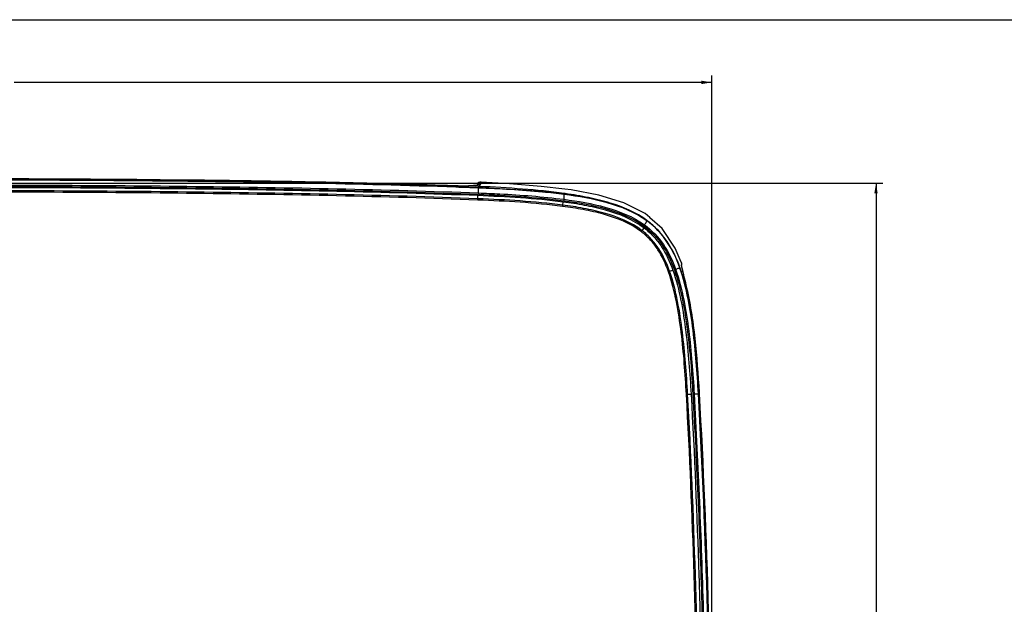
# Model space of a CAD drawing. Units: millimetres. Extents: x 0 to 1189, y 0 to 841.
# Drawn here: x 542 to 755, y 715 to 841 of the extents above; entities that cross this region are included whole.
import ezdxf

# ---------------------------------------------------------------- set-up
doc = ezdxf.new("R2010")
doc.units = ezdxf.units.MM
doc.header["$LTSCALE"] = 65.395
doc.layers.get('0').update_dxf_attribs({"linetype": 'CONTINUOUS'})
for name, color, linetype in [('00-ISO_VIEW-OPTOMA_DXF_FORMAT', 7, 'CONTINUOUS'), ('00-V1_PLUS-LAST_ASDXF_DIMENSION', 7, 'CONTINUOUS'), ('V1_PLUS-BOTTDXF_CONTINUOUS_LINE', 7, 'CONTINUOUS'), ('V1P_OPTOMA-TDXF_CONTINUOUS_LINE', 7, 'CONTINUOUS')]:
    doc.layers.add(name, color=color, linetype=linetype)
doc.styles.get("Standard").update_dxf_attribs({"font": 'arial.ttf'})
doc.dimstyles.new('DIMSTYLE_1', dxfattribs={"dimtxt": 8, "dimasz": 2.2, "dimexe": 1.5, "dimexo": 1, "dimgap": 4.8, "dimtad": 0, "dimtih": 1, "dimtoh": 1, "dimdsep": 46, "dimtxsty": 'Standard', "dimblk": '_FILLED', "dimblk1": '_FILLED', "dimblk2": '_FILLED', "dimcen": 0.09, "dimadec": 0, "dimazin": 0, "dimtp": 0.01, "dimtm": 0.01, "dimtfac": 1, "dimtofl": 0, "dimtmove": 0, "dimatfit": 3, "dimldrblk": '_FILLED', "dimfxl": 0, "dimtolj": 1, "dimarcsym": 0})

# ---------------------------------------------------------------- blocks, each defined once
blk = doc.blocks.new('_FILLED')
at = {"color": 0, "linetype": 'ByBlock'}
blk.add_solid([(0, 0), (-1, 0.166), (-1, -0.166)], dxfattribs=at)
blk = doc.blocks.new('*D1')
at = {"layer": '00-V1_PLUS-LAST_ASDXF_DIMENSION', "color": 2, "linetype": 'Continuous'}
for p, q in [((520.05, 805.67), (728.59, 805.67)), ((727.09, 805.67), (727.09, 706.38)), ((727.09, 589.49), (727.09, 676.78)), ((563.05, 589.49), (728.59, 589.49))]:
    blk.add_line(p, q, dxfattribs=at)
at = {"layer": '00-V1_PLUS-LAST_ASDXF_DIMENSION', "color": 2, "linetype": 'Continuous', "xscale": 2.2, "yscale": 2.2, "zscale": 2.2}
for p, rotation in [((727.09, 805.67), 90), ((727.09, 589.49), 270)]:
    blk.add_blockref('_FILLED', p, dxfattribs=dict(at, rotation=rotation))
at = {"layer": '00-V1_PLUS-LAST_ASDXF_DIMENSION', "color": 2, "linetype": 'Continuous', "insert": (723.99, 701.58), "char_height": 8, "width": 34.1413, "attachment_point": 2, "line_spacing_factor": 0.9}
blk.add_mtext('62.19\\P[2.448]', dxfattribs=at)
blk = doc.blocks.new('*D2')
at = {"layer": '00-V1_PLUS-LAST_ASDXF_DIMENSION', "color": 2, "linetype": 'Continuous'}
for p, q in [((346.49, 665.37), (346.49, 828.96)), ((346.49, 827.46), (497.17, 827.46)), ((691.59, 827.46), (540.91, 827.46)), ((691.59, 665.37), (691.59, 828.96))]:
    blk.add_line(p, q, dxfattribs=at)
at = {"layer": '00-V1_PLUS-LAST_ASDXF_DIMENSION', "color": 2, "linetype": 'Continuous', "xscale": 2.2, "yscale": 2.2, "zscale": 2.2, "rotation": 180}
blk.add_blockref('_FILLED', (346.49, 827.46), dxfattribs=at)
at = {"layer": '00-V1_PLUS-LAST_ASDXF_DIMENSION', "color": 2, "linetype": 'Continuous', "xscale": 2.2, "yscale": 2.2, "zscale": 2.2}
blk.add_blockref('_FILLED', (691.59, 827.46), dxfattribs=at)
at = {"layer": '00-V1_PLUS-LAST_ASDXF_DIMENSION', "color": 2, "linetype": 'Continuous', "insert": (512.84, 831.46), "char_height": 8, "width": 34.1413, "attachment_point": 2, "line_spacing_factor": 0.9}
blk.add_mtext('1.19\\P[0.047]', dxfattribs=at)

msp = doc.modelspace()

# ---------------------------------------------------------------- linework, layer by layer
at = {"layer": '00-ISO_VIEW-OPTOMA_DXF_FORMAT', "color": 7, "linetype": 'Continuous'}
msp.add_line((0, 841), (1189, 841), dxfattribs=at)
at = {"layer": 'V1_PLUS-BOTTDXF_CONTINUOUS_LINE', "color": 7, "linetype": 'Continuous'}
for p, q in [((572.464, 806.421), (572.464, 806.421)), ((572.466, 806.416), (572.464, 806.421)), ((576.631, 806.374), (572.466, 806.416)), ((636.369, 805.107), (636.369, 805.107)), ((636.372, 805.103), (636.369, 805.107)), ((638.287, 805.083), (638.287, 805.083)), ((638.315, 805.079), (638.287, 805.083)), ((639.066, 805.103), (639.066, 805.103)), ((639.107, 805.099), (639.066, 805.103)), ((640.611, 805.03), (639.107, 805.099)), ((640.326, 805.184), (639.952, 805.152)), ((640.637, 805.218), (640.326, 805.184)), ((641.187, 805.004), (640.611, 805.03)), ((640.882, 805.254), (640.637, 805.218)), ((641.06, 805.287), (640.882, 805.254)), ((640.957, 805.346), (640.945, 805.265)), ((640.977, 805.477), (640.957, 805.346)), ((641.07, 805.702), (640.977, 805.477)), ((640.977, 805.478), (640.977, 805.478)), ((640.977, 805.476), (640.977, 805.476)), ((640.977, 805.476), (640.977, 805.33)), ((640.977, 805.33), (640.977, 805.298)), ((641.363, 804.996), (641.187, 805.004)), ((641.454, 805.13), (641.471, 805.153)), ((641.494, 805.902), (641.494, 805.902)), ((641.739, 805.891), (641.494, 805.902)), ((641.494, 805.902), (641.494, 805.784)), ((641.494, 805.784), (641.494, 805.434)), ((641.739, 805.891), (641.739, 805.891)), ((659.715, 803.318), (659.715, 803.255)), ((659.974, 803.437), (659.753, 803.468)), ((678.246, 798.24), (678.2, 798.28)), ((684.736, 787.464), (684.736, 787.334)), ((685.126, 788.43), (685.027, 788.662)), ((685.089, 787.868), (685.163, 788.164)), ((685.127, 788.428), (685.126, 788.43)), ((685.163, 788.164), (685.127, 788.428)), ((686.081, 783.734), (686.082, 783.735)), ((688.952, 760.433), (688.949, 760.479)), ((688.963, 760.248), (688.953, 760.433))]:
    msp.add_line(p, q, dxfattribs=at)
for points in [[(572.464, 806.421), (555.13, 806.553), (536.871, 806.629), (519.05, 806.651)], [(636.369, 805.107), (616.838, 805.691), (595.083, 806.133), (572.464, 806.421)], [(638.287, 805.083), (637.93, 805.081), (636.827, 805.094), (636.369, 805.107)], [(639.066, 805.103), (638.367, 805.084), (638.287, 805.083)], [(639.952, 805.152), (639.517, 805.123), (639.066, 805.103)], [(641.172, 805.314), (641.182, 805.319), (641.165, 805.314), (641.06, 805.287)], [(641.494, 805.902), (641.279, 805.865), (641.07, 805.702)], [(659.862, 804.393), (654.729, 805.009), (647.896, 805.551), (641.739, 805.891)], [(678.2, 798.28), (677.232, 799.123), (672.647, 801.458), (667.246, 803.103), (661.211, 804.232), (659.862, 804.393)], [(685.027, 788.662), (683.729, 791.689), (680.905, 795.923), (678.246, 798.24)], [(685.26, 787.114), (685.204, 787.37), (685.161, 787.579), (685.131, 787.742), (685.114, 787.856)], [(685.411, 786.466), (685.33, 786.812), (685.26, 787.114)], [(686.082, 783.735), (685.981, 784.141), (685.849, 784.673), (685.725, 785.177), (685.61, 785.646), (685.505, 786.077), (685.411, 786.466)]]:
    msp.add_lwpolyline(points, dxfattribs=at)
for centre, radius, start, end in [((521.569, -4543.478), 5349.929, 89.454931, 90.027052), ((521.805, -4762.09), 5568.737, 89.478754, 90.028349), ((540.534, -2599.864), 3406.429, 89.149946, 89.392847), ((547.114, -2147.379), 2953.897, 88.985599, 89.147337), ((553.516, -1792.545), 2599.005, 88.728938, 88.988239), ((562.12, -1401.672), 2208.037, 88.522346, 88.727156), ((572.068, -1024.401), 1830.636, 88.10141, 88.529111), ((580.236, -771.11), 1577.213, 87.9603, 88.093121), ((582.775, -702.517), 1508.352, 87.781813, 87.96394), ((637.845, 844.963), 39.886, 267.88366, 270.6743), ((637.964, 835.182), 30.105, 270.66853, 272.17731), ((641.469, 804.936), 0.498, 128.27771, 143.38016), ((635.466, 808.993), 7.125, 322.9946, 324.46778), ((636.241, 808.44), 6.172, 324.46551, 326.08204), ((655.759, 795.32), 17.345, 145.55786, 146.09423), ((663.256, 790.161), 26.446, 145.13541, 145.46405), ((666.785, 782.673), 18.454, 53.86808, 54.12641), ((652.401, 775.931), 34.33, 19.42281, 19.63023), ((-997.485, 666.033), 1688.884, 0.017086, 3.197433), ((-997.162, 666.036), 1688.755, 0.015863, 3.198075)]:
    msp.add_arc(centre, radius, start, end, dxfattribs=at)
for points, knots in [([(636.364, 804.883), (625.722, 805.261), (604.422, 805.805), (583.119, 806.103), (572.464, 806.209)], [0, 0, 0, 0, 0.4998424, 1, 1, 1, 1]), ([(640.858, 805.237), (640.743, 805.221), (640.162, 805.151), (639.577, 805.117), (639.107, 805.099)], [0, 0, 0, 0, 0.1977076, 1, 1, 1, 1]), ([(641.494, 805.434), (641.494, 805.413), (641.433, 805.364), (641.227, 805.298), (641.018, 805.261), (640.858, 805.237)], [0, 0, 0, 0, 0.0956624, 0.2880616, 1, 1, 1, 1]), ([(659.715, 803.318), (656.639, 803.722), (650.454, 804.274), (644.257, 804.585), (641.156, 804.705)], [0, 0, 0, 0, 0.499888, 1, 1, 1, 1]), ([(659.753, 803.468), (656.763, 803.887), (650.636, 804.492), (644.493, 804.85), (641.363, 804.996)], [0, 0, 0, 0, 0.4907178, 1, 1, 1, 1]), ([(641.557, 805.278), (641.624, 805.375), (641.728, 805.534), (641.857, 805.705), (641.875, 805.878), (641.778, 805.889), (641.739, 805.891)], [0, 0, 0, 0, 0.451429, 0.7190803, 0.8495482, 1, 1, 1, 1]), ([(677.598, 797.628), (675.052, 799.473), (670.542, 801.268), (664.405, 802.631), (661.28, 803.112), (659.715, 803.318)], [0, 0, 0, 0, 0.4989223, 0.7494747, 1, 1, 1, 1]), ([(677.599, 797.626), (675.237, 799.364), (670.957, 801.196), (664.908, 802.658), (661.648, 803.198), (659.974, 803.437)], [0, 0, 0, 0, 0.4705316, 0.7287397, 1, 1, 1, 1]), ([(684.736, 787.464), (684.035, 789.427), (682.692, 792.3), (680.089, 795.581), (678.508, 796.963), (677.666, 797.578)], [0, 0, 0, 0, 0.4997677, 0.7499587, 1, 1, 1, 1]), ([(688.77, 760.234), (688.512, 764.806), (688.009, 771.666), (686.643, 780.725), (685.538, 785.188), (684.777, 787.347)], [0, 0, 0, 0, 0.5000502, 0.7500777, 1, 1, 1, 1]), ([(685.097, 787.927), (685.095, 787.947), (685.091, 788), (685.082, 788.058), (685.096, 788.09)], [0, 0, 0, 0, 0.361009, 1, 1, 1, 1]), ([(685.157, 787.578), (685.15, 787.612), (685.128, 787.728), (685.107, 787.845), (685.097, 787.927)], [0, 0, 0, 0, 0.2984518, 1, 1, 1, 1]), ([(685.271, 787.054), (685.26, 787.102), (685.221, 787.277), (685.183, 787.451), (685.157, 787.578)], [0, 0, 0, 0, 0.2785373, 1, 1, 1, 1]), ([(685.432, 786.374), (685.417, 786.434), (685.363, 786.661), (685.309, 786.888), (685.271, 787.054)], [0, 0, 0, 0, 0.2682851, 1, 1, 1, 1]), ([(686.081, 783.734), (686.022, 783.969), (685.804, 784.848), (685.587, 785.728), (685.432, 786.374)], [0, 0, 0, 0, 0.2668869, 1, 1, 1, 1]), ([(688.949, 760.479), (688.728, 764.383), (688.303, 770.237), (687.3, 777.994), (686.555, 781.838), (686.081, 783.734)], [0, 0, 0, 0, 0.5000172, 0.7500299, 1, 1, 1, 1])]:
    msp.add_open_spline(points, degree=3, knots=knots, dxfattribs=at)
for points in [[(641.494, 805.434), (641.377, 805.44), (641.252, 805.4), (641.16, 805.327)], [(685.096, 788.09), (685.115, 788.134), (685.13, 788.18), (685.139, 788.227)], [(685.096, 788.09), (685.114, 788.039), (685.119, 787.98), (685.108, 787.927)], [(685.146, 788.337), (685.143, 788.368), (685.137, 788.399), (685.127, 788.428)], [(685.139, 788.227), (685.146, 788.263), (685.148, 788.3), (685.146, 788.337)], [(688.77, 760.235), (688.834, 760.297), (688.896, 760.363), (688.952, 760.433)]]:
    msp.add_open_spline(points, degree=3, dxfattribs=at)
at = {"layer": 'V1P_OPTOMA-TDXF_CONTINUOUS_LINE', "color": 7, "linetype": 'Continuous'}
for p, q in [((641.065, 802.34), (641.094, 803.076)), ((659.406, 800.971), (659.502, 801.702)), ((677.581, 797.563), (677.585, 797.574)), ((676.572, 795.437), (677.023, 796.023)), ((684.689, 787.442), (684.697, 787.445)), ((682.502, 786.667), (683.2, 786.917)), ((686.401, 760.101), (687.142, 760.143))]:
    msp.add_line(p, q, dxfattribs=at)
for centre, radius, start, end in [((521.639, -4528.829), 5335.217, 89.454193, 90.027871), ((576.058, -906.214), 1712.094, 87.82048, 87.981574), ((668.012, 784.328), 16.343, 53.93005, 54.14505), ((649.237, 774.924), 37.605, 19.26946, 19.44901), ((-1039.114, 664.481), 1730.494, 0.068051, 3.172005)]:
    msp.add_arc(centre, radius, start, end, dxfattribs=at)
for points in [[(636.36, 804.818), (615.069, 805.569), (593.765, 805.933), (572.462, 806.146)], [(641.204, 803.293), (647.364, 803.06), (653.532, 802.702), (659.646, 801.915)]]:
    msp.add_open_spline(points, degree=3, dxfattribs=at)
for points, knots in [([(641.065, 802.34), (630.908, 802.734), (610.581, 803.311), (569.901, 803.967), (539.379, 804.084), (519.028, 804.084)], [0, 0, 0, 0, 0.2498299, 0.4998074, 1, 1, 1, 1]), ([(519.043, 805.331), (539.414, 805.331), (580.138, 805.176), (620.861, 804.358), (641.201, 803.59)], [0, 0, 0, 0, 0.5001991, 1, 1, 1, 1]), ([(519.043, 805.033), (539.414, 805.034), (580.14, 804.879), (620.863, 804.062), (641.204, 803.293)], [0, 0, 0, 0, 0.5001991, 1, 1, 1, 1]), ([(519.043, 804.82), (539.391, 804.82), (569.911, 804.703), (610.596, 804.047), (630.93, 803.47), (641.094, 803.076)], [0, 0, 0, 0, 0.5000803, 0.7500376, 1, 1, 1, 1]), ([(659.726, 803.255), (658.181, 803.454), (652.014, 804.138), (645.814, 804.465), (641.17, 804.642)], [0, 0, 0, 0, 0.2510405, 1, 1, 1, 1]), ([(641.201, 803.59), (641.216, 803.68), (641.258, 804.03), (641.228, 804.387), (641.171, 804.642)], [0, 0, 0, 0, 0.2590818, 1, 1, 1, 1]), ([(641.066, 802.053), (630.909, 802.446), (610.581, 803.024), (569.901, 803.679), (539.379, 803.797), (519.028, 803.796)], [0, 0, 0, 0, 0.2498299, 0.4998073, 1, 1, 1, 1]), ([(659.406, 800.971), (656.366, 801.371), (650.254, 801.92), (644.129, 802.221), (641.065, 802.34)], [0, 0, 0, 0, 0.4999248, 1, 1, 1, 1]), ([(641.066, 802.053), (641.067, 802.084), (641.069, 802.18), (641.075, 802.276), (641.065, 802.34)], [0, 0, 0, 0, 0.3282509, 1, 1, 1, 1]), ([(659.382, 800.686), (656.347, 801.086), (650.243, 801.633), (644.126, 801.934), (641.066, 802.053)], [0, 0, 0, 0, 0.4999236, 1, 1, 1, 1]), ([(641.094, 803.076), (644.165, 802.957), (650.312, 802.652), (656.447, 802.104), (659.502, 801.702)], [0, 0, 0, 0, 0.4993711, 1, 1, 1, 1]), ([(641.201, 803.59), (641.212, 803.558), (641.203, 803.456), (641.206, 803.358), (641.204, 803.293)], [0, 0, 0, 0, 0.338006, 1, 1, 1, 1]), ([(641.201, 803.589), (642.746, 803.53), (648.913, 803.266), (655.077, 802.801), (659.667, 802.21)], [0, 0, 0, 0, 0.2504466, 1, 1, 1, 1]), ([(659.667, 802.209), (659.677, 802.177), (659.659, 802.075), (659.654, 801.979), (659.646, 801.915)], [0, 0, 0, 0, 0.3384192, 1, 1, 1, 1]), ([(659.646, 801.915), (662.66, 801.526), (668.634, 800.515), (674.433, 798.252), (676.892, 796.485)], [0, 0, 0, 0, 0.5009346, 1, 1, 1, 1]), ([(659.667, 802.209), (659.692, 802.298), (659.77, 802.64), (659.769, 803), (659.726, 803.255)], [0, 0, 0, 0, 0.2631737, 1, 1, 1, 1]), ([(659.667, 802.209), (662.706, 801.817), (668.727, 800.796), (674.568, 798.507), (677.046, 796.725)], [0, 0, 0, 0, 0.5009193, 1, 1, 1, 1]), ([(677.585, 797.574), (675.04, 799.413), (669.045, 801.798), (662.851, 802.853), (659.726, 803.255)], [0, 0, 0, 0, 0.49914, 1, 1, 1, 1]), ([(659.382, 800.686), (659.386, 800.717), (659.396, 800.812), (659.411, 800.907), (659.406, 800.971)], [0, 0, 0, 0, 0.3284686, 1, 1, 1, 1]), ([(676.414, 795.211), (674.038, 797.038), (669.709, 798.745), (663.859, 800.032), (660.875, 800.49), (659.382, 800.686)], [0, 0, 0, 0, 0.4987152, 0.7493429, 1, 1, 1, 1]), ([(676.572, 795.437), (674.177, 797.279), (669.817, 799.009), (663.919, 800.311), (660.911, 800.773), (659.406, 800.971)], [0, 0, 0, 0, 0.4987278, 0.7493503, 1, 1, 1, 1]), ([(659.502, 801.702), (661.034, 801.5), (664.099, 801.028), (670.122, 799.693), (674.571, 797.908), (677.023, 796.023)], [0, 0, 0, 0, 0.2498282, 0.5001866, 1, 1, 1, 1]), ([(677.046, 796.725), (677.11, 796.795), (677.326, 797.048), (677.501, 797.339), (677.581, 797.563)], [0, 0, 0, 0, 0.2862069, 1, 1, 1, 1]), ([(676.414, 795.211), (676.432, 795.235), (676.487, 795.309), (676.544, 795.382), (676.572, 795.437)], [0, 0, 0, 0, 0.3304509, 1, 1, 1, 1]), ([(682.502, 786.667), (681.902, 788.35), (680.775, 790.819), (678.602, 793.673), (677.28, 794.892), (676.572, 795.437)], [0, 0, 0, 0, 0.4998956, 0.7500287, 1, 1, 1, 1]), ([(677.046, 796.725), (677.038, 796.693), (676.978, 796.616), (676.929, 796.536), (676.892, 796.485)], [0, 0, 0, 0, 0.3398193, 1, 1, 1, 1]), ([(676.892, 796.485), (678.475, 795.347), (681.215, 792.427), (682.887, 788.849), (683.538, 787.006)], [0, 0, 0, 0, 0.4993406, 1, 1, 1, 1]), ([(677.023, 796.023), (677.758, 795.457), (679.136, 794.191), (681.401, 791.229), (682.577, 788.663), (683.2, 786.917)], [0, 0, 0, 0, 0.249784, 0.5006853, 1, 1, 1, 1]), ([(677.046, 796.725), (678.653, 795.568), (681.435, 792.606), (683.134, 788.975), (683.796, 787.103)], [0, 0, 0, 0, 0.4993608, 1, 1, 1, 1]), ([(684.697, 787.445), (684.004, 789.407), (682.228, 793.217), (679.311, 796.317), (677.635, 797.538)], [0, 0, 0, 0, 0.5006872, 1, 1, 1, 1]), ([(682.252, 786.573), (681.661, 788.23), (680.552, 790.662), (678.414, 793.475), (677.111, 794.675), (676.414, 795.211)], [0, 0, 0, 0, 0.4999078, 0.7500379, 1, 1, 1, 1]), ([(683.796, 787.103), (683.786, 787.098), (683.7, 787.064), (683.615, 787.033), (683.538, 787.006)], [0, 0, 0, 0, 0.1171041, 1, 1, 1, 1]), ([(683.538, 787.006), (684.293, 784.869), (685.415, 780.458), (686.757, 771.489), (687.278, 764.701), (687.527, 760.175)], [0, 0, 0, 0, 0.2499383, 0.4999537, 1, 1, 1, 1]), ([(683.796, 787.103), (683.888, 787.133), (684.19, 787.235), (684.489, 787.348), (684.689, 787.442)], [0, 0, 0, 0, 0.3060692, 1, 1, 1, 1]), ([(683.796, 787.103), (684.553, 784.96), (685.679, 780.536), (687.027, 771.54), (687.549, 764.731), (687.799, 760.191)], [0, 0, 0, 0, 0.2499401, 0.499955, 1, 1, 1, 1]), ([(688.73, 760.236), (688.474, 764.806), (687.965, 771.662), (686.605, 780.717), (685.49, 785.175), (684.736, 787.334)], [0, 0, 0, 0, 0.5000502, 0.7500795, 1, 1, 1, 1]), ([(682.252, 786.573), (682.28, 786.583), (682.363, 786.613), (682.448, 786.643), (682.502, 786.667)], [0, 0, 0, 0, 0.3321312, 1, 1, 1, 1]), ([(686.136, 760.085), (686.01, 762.319), (685.721, 766.784), (685.066, 773.466), (684.077, 780.103), (683.003, 784.466), (682.252, 786.573)], [0, 0, 0, 0, 0.2500433, 0.500082, 0.750073, 1, 1, 1, 1]), ([(686.401, 760.101), (686.275, 762.341), (685.985, 766.82), (685.327, 773.522), (684.333, 780.179), (683.255, 784.555), (682.502, 786.667)], [0, 0, 0, 0, 0.2500428, 0.5000811, 0.7500716, 1, 1, 1, 1]), ([(683.2, 786.917), (683.963, 784.777), (685.053, 780.357), (686.06, 773.643), (686.724, 766.9), (687.015, 762.396), (687.142, 760.143)], [0, 0, 0, 0, 0.2511444, 0.5010712, 0.7504347, 1, 1, 1, 1]), ([(686.136, 760.085), (686.166, 760.087), (686.254, 760.092), (686.342, 760.097), (686.401, 760.101)], [0, 0, 0, 0, 0.3325195, 1, 1, 1, 1]), ([(686.353, 604.202), (686.955, 610.674), (687.982, 623.636), (688.838, 643.123), (688.964, 662.626), (688.658, 688.627), (687.927, 721.122), (686.869, 747.105), (686.136, 760.085)], [0, 0, 0, 0, 0.1249968, 0.2499934, 0.3749932, 0.4999959, 0.7499999, 1, 1, 1, 1]), ([(686.617, 604.174), (687.219, 610.648), (688.246, 623.614), (689.102, 643.106), (689.23, 662.615), (688.923, 688.622), (688.192, 721.126), (687.134, 747.117), (686.401, 760.101)], [0, 0, 0, 0, 0.1249968, 0.2499934, 0.3749932, 0.4999959, 0.7499999, 1, 1, 1, 1]), ([(687.142, 760.143), (687.879, 747.091), (688.667, 727.499), (689.379, 701.372), (689.747, 681.778), (689.969, 662.184), (689.836, 642.588), (688.954, 623.008), (687.908, 609.984), (687.297, 603.48)], [0, 0, 0, 0, 0.250116, 0.3751233, 0.5001079, 0.6250792, 0.7500453, 0.8750145, 1, 1, 1, 1]), ([(687.799, 760.191), (687.788, 760.19), (687.698, 760.184), (687.607, 760.179), (687.527, 760.175)], [0, 0, 0, 0, 0.1185928, 1, 1, 1, 1]), ([(687.527, 760.175), (687.956, 752.385), (688.716, 736.8), (689.55, 713.41), (690.06, 690.011), (690.306, 674.409), (690.338, 666.607)], [0, 0, 0, 0, 0.2499992, 0.4999989, 0.7499999, 1, 1, 1, 1]), ([(687.799, 760.191), (687.897, 760.198), (688.207, 760.219), (688.518, 760.235), (688.73, 760.236)], [0, 0, 0, 0, 0.3172175, 1, 1, 1, 1]), ([(687.799, 760.191), (688.228, 752.4), (688.988, 736.813), (689.822, 713.418), (690.331, 690.015), (690.578, 674.411), (690.61, 666.609)], [0, 0, 0, 0, 0.2499993, 0.499999, 0.75, 1, 1, 1, 1])]:
    msp.add_open_spline(points, degree=3, knots=knots, dxfattribs=at)

# ---------------------------------------------------------------- dimensions: what is measured, and where the dimension line sits
at = {"layer": '00-V1_PLUS-LAST_ASDXF_DIMENSION', "color": 2, "linetype": 'Continuous'}
for base, p1, p2, angle, picture, middle in [((346.492, 827.46), (691.593, 664.369), (346.492, 664.369), 180, '*D2', (519.043, 821.46)), ((727.085, 589.491), (519.049, 805.671), (562.048, 589.491), 270, '*D1', (727.085, 691.581))]:
    dim = msp.add_linear_dim(base=base, p1=p1, p2=p2, angle=angle, dimstyle='DIMSTYLE_1', dxfattribs=at)
    dim.commit()
    dim.dimension.update_dxf_attribs({"geometry": picture, "text_midpoint": middle, "dimtype": 160})

doc.saveas('drawing.dxf')
